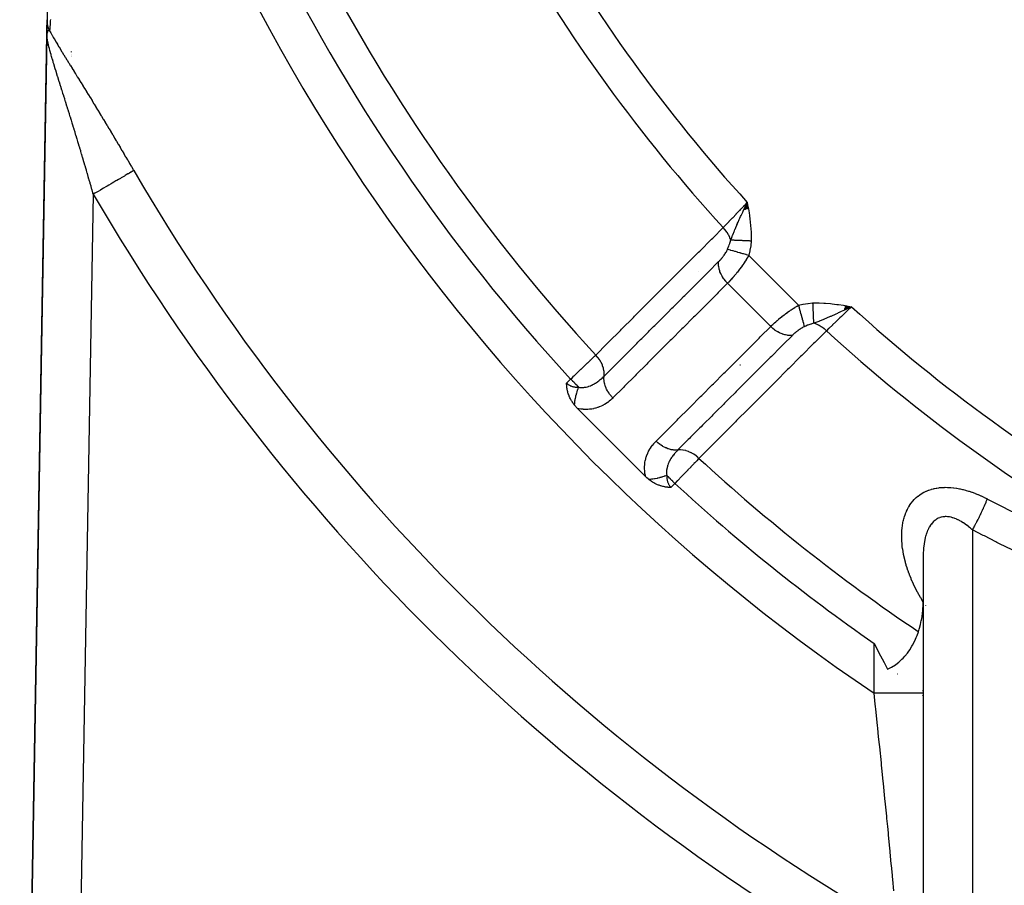
# Model space of a CAD drawing. Units: millimetres. Extents: x -312 to 522, y -365 to 365.
# Drawn here: x 153 to 193, y -89 to -54 of the extents above; entities that cross this region are included whole.
import ezdxf

# ---------------------------------------------------------------- set-up
doc = ezdxf.new("R2010")
doc.units = ezdxf.units.MM
doc.linetypes.add('DASHED', pattern=[9.652, 8.128, -1.524])
doc.layers.add('nevidi', color=4, linetype='DASHED')

msp = doc.modelspace()

# ---------------------------------------------------------------- linework, layer by layer
at = {"color": 2}
for p, q in [((154.399, -43.991), (153.239, -111.044)), ((154.225, -54.027), (154.215, -54.603)), ((154.215, -54.603), (154.225, -54.027)), ((154.225, -54.027), (154.215, -54.603)), ((154.219, -54.358), (154.225, -54.027)), ((154.218, -54.47), (154.216, -54.584)), ((154.218, -54.461), (154.217, -54.487)), ((154.218, -54.479), (154.217, -54.496)), ((153.11, -118.535), (154.215, -54.587)), ((153.11, -118.535), (154.215, -54.587)), ((154.215, -54.617), (154.216, -54.591)), ((154.215, -54.594), (154.215, -54.598)), ((154.218, -54.487), (154.216, -54.583)), ((154.218, -54.496), (154.216, -54.583)), ((154.219, -54.504), (154.216, -54.582)), ((154.219, -54.513), (154.216, -54.581)), ((154.219, -54.539), (154.217, -54.567)), ((154.221, -54.53), (154.219, -54.55)), ((182.579, -61.705), (182.712, -61.413)), ((182.587, -61.704), (182.712, -61.413)), ((182.595, -61.703), (182.712, -61.413)), ((182.603, -61.701), (182.712, -61.413)), ((182.612, -61.7), (182.712, -61.413)), ((182.62, -61.699), (182.712, -61.413)), ((182.628, -61.697), (182.712, -61.413)), ((182.636, -61.696), (182.712, -61.413)), ((182.644, -61.695), (182.712, -61.413)), ((182.653, -61.693), (182.712, -61.413)), ((182.661, -61.692), (182.712, -61.413)), ((182.669, -61.69), (182.712, -61.413)), ((182.677, -61.689), (182.712, -61.413)), ((182.685, -61.688), (182.712, -61.413)), ((182.694, -61.686), (182.712, -61.413)), ((182.702, -61.685), (182.712, -61.413)), ((182.71, -61.684), (182.712, -61.413)), ((182.751, -61.677), (182.712, -61.413)), ((182.743, -61.678), (182.712, -61.413)), ((182.735, -61.68), (182.712, -61.413)), ((182.727, -61.681), (182.712, -61.413)), ((182.718, -61.682), (182.712, -61.413)), ((186.663, -65.789), (186.955, -65.656)), ((186.664, -65.781), (186.955, -65.656)), ((186.665, -65.773), (186.955, -65.656)), ((186.667, -65.765), (186.955, -65.656)), ((186.668, -65.757), (186.955, -65.656)), ((186.669, -65.749), (186.955, -65.656)), ((186.671, -65.741), (186.955, -65.656)), ((186.672, -65.732), (186.955, -65.656)), ((186.673, -65.724), (186.955, -65.656)), ((186.675, -65.716), (186.955, -65.656)), ((186.676, -65.708), (186.955, -65.656)), ((186.677, -65.7), (186.955, -65.656)), ((186.679, -65.692), (186.955, -65.656)), ((186.68, -65.683), (186.955, -65.656)), ((186.681, -65.675), (186.955, -65.656)), ((186.683, -65.667), (186.955, -65.656)), ((186.684, -65.659), (186.955, -65.656)), ((186.685, -65.651), (186.955, -65.656)), ((186.687, -65.642), (186.955, -65.656)), ((186.688, -65.634), (186.955, -65.656)), ((186.689, -65.626), (186.955, -65.656)), ((186.691, -65.618), (186.955, -65.656)), ((180.499, -66.109), (180.5, -66.11)), ((175.803, -69.794), (178.574, -72.565)), ((189.87, -75.683), (189.87, -118.524)), ((189.868, -75.821), (189.868, -76.82)), ((189.868, -77.647), (189.868, -81.375)), ((189.824, -81.464), (189.825, -81.465)), ((189.843, -81.476), (189.845, -81.477)), ((189.868, -81.375), (189.868, -92.6)), ((189.868, -85.027), (189.87, -85.029))]:
    msp.add_line(p, q, dxfattribs=at)
for points in [[(154.215, -54.617), (154.215, -54.613), (154.215, -54.603)], [(154.22, -54.55), (154.218, -54.564), (154.218, -54.565), (154.217, -54.567), (154.216, -54.581), (154.216, -54.591)], [(182.589, -61.673), (182.615, -61.618), (182.655, -61.535), (182.678, -61.486)], [(186.955, -65.656), (186.75, -65.753), (186.735, -65.761), (186.662, -65.795)], [(175.685, -69.662), (175.659, -69.628), (175.645, -69.611), (175.626, -69.584), (175.602, -69.548), (175.596, -69.539), (175.583, -69.518), (175.568, -69.495), (175.562, -69.485), (175.542, -69.451), (175.528, -69.424), (175.519, -69.407), (175.498, -69.366), (175.497, -69.364), (175.497, -69.363), (175.478, -69.321), (175.47, -69.304), (175.46, -69.279), (175.447, -69.246), (175.444, -69.237), (175.436, -69.214), (175.43, -69.196), (175.428, -69.19), (175.417, -69.156), (175.411, -69.135), (175.406, -69.116), (175.397, -69.082), (175.396, -69.077), (175.393, -69.064), (175.388, -69.039), (175.386, -69.031), (175.381, -69.001), (175.377, -68.981), (175.375, -68.965), (175.371, -68.933), (175.37, -68.928), (175.368, -68.913), (175.366, -68.893), (175.366, -68.887), (175.363, -68.858), (175.363, -68.843), (175.362, -68.824), (175.361, -68.8), (175.361, -68.791), (175.36, -68.765)], [(175.803, -69.794), (175.783, -69.774), (175.756, -69.745), (175.734, -69.72), (175.71, -69.692), (175.687, -69.665), (175.685, -69.662)], [(178.706, -72.683), (178.676, -72.659), (178.624, -72.613), (178.574, -72.565)], [(179.603, -73.008), (179.568, -73.007), (179.552, -73.007), (179.525, -73.005), (179.492, -73.003), (179.481, -73.002), (179.455, -73), (179.435, -72.997), (179.426, -72.996), (179.387, -72.99), (179.355, -72.985), (179.338, -72.982), (179.304, -72.975), (179.287, -72.971), (179.277, -72.968), (179.234, -72.957), (179.193, -72.945), (179.179, -72.941), (179.154, -72.932), (179.122, -72.921), (179.102, -72.913), (179.064, -72.898), (179.006, -72.872), (179.005, -72.871), (179.003, -72.87), (178.944, -72.841), (178.905, -72.819), (178.883, -72.806), (178.85, -72.786), (178.82, -72.767), (178.8, -72.753), (178.758, -72.723), (178.706, -72.683)], [(189.87, -75.683), (189.869, -75.743), (189.869, -75.758), (189.868, -75.821)], [(188.418, -80.393), (188.578, -80.315), (188.584, -80.312), (188.737, -80.218), (188.821, -80.156), (188.876, -80.113), (189.004, -79.998), (189.048, -79.953), (189.12, -79.874), (189.226, -79.744), (189.254, -79.707), (189.322, -79.609), (189.408, -79.469), (189.434, -79.423), (189.486, -79.327), (189.555, -79.181), (189.587, -79.108), (189.617, -79.033), (189.671, -78.884), (189.708, -78.766), (189.718, -78.732), (189.759, -78.579), (189.792, -78.425), (189.796, -78.405), (189.82, -78.27), (189.841, -78.115), (189.85, -78.028), (189.856, -77.959), (189.865, -77.803), (189.868, -77.647)], [(187.868, -79.35), (188.006, -79.612), (188.056, -79.708), (188.278, -80.129), (188.321, -80.209), (188.418, -80.393)]]:
    msp.add_lwpolyline(points, dxfattribs=at)
for centre, radius, start, end in [((230.868, -17.5), 40, 180, 0), ((230.865, -17.506), 40.496, 192.1081, 257.8881), ((230.868, -17.5), 70, 226.19124, 226.2061)]:
    msp.add_arc(centre, radius, start, end, dxfattribs=at)
at = {"layer": 'nevidi', "color": 7, "linetype": 'Continuous'}
for p, q in [((155.204, -55.276), (155.204, -55.284)), ((155.2, -55.479), (155.2, -55.481)), ((155.2, -55.497), (155.2, -55.499)), ((155.202, -55.401), (155.201, -55.402)), ((155.201, -55.448), (155.201, -55.45)), ((155.203, -55.287), (155.203, -55.291)), ((155.203, -55.292), (155.203, -55.295)), ((155.203, -55.296), (155.203, -55.3)), ((155.194, -55.82), (155.194, -55.823)), ((155.194, -55.859), (155.194, -55.862)), ((155.195, -55.766), (155.195, -55.769)), ((156.103, -61.081), (155.111, -118.5)), ((182.678, -61.486), (182.712, -61.413)), ((182.77, -63.568), (184.8, -65.598)), ((180.721, -64.214), (180.721, -64.213)), ((181.907, -64.705), (183.663, -66.461)), ((175.36, -68.765), (175.524, -68.602)), ((178.895, -72.708), (178.897, -72.709)), ((179.766, -72.844), (179.603, -73.008)), ((191.868, -74.732), (191.868, -119.018)), ((189.872, -77.667), (189.868, -77.661)), ((189.97, -77.817), (189.969, -77.815)), ((189.854, -78.991), (189.856, -78.992)), ((187.868, -81.375), (187.868, -79.35)), ((188.815, -80.592), (188.816, -80.593)), ((189.844, -81.266), (189.847, -81.268)), ((189.86, -82.672), (189.862, -82.673)), ((189.855, -87.35), (189.858, -87.351))]:
    msp.add_line(p, q, dxfattribs=at)
for points in [[(154.327, -54.434), (154.319, -54.418), (154.313, -54.405), (154.31, -54.398), (154.309, -54.395), (154.304, -54.385), (154.299, -54.371), (154.292, -54.354), (154.29, -54.351), (154.285, -54.337), (154.278, -54.316), (154.275, -54.308), (154.274, -54.305), (154.274, -54.303), (154.267, -54.281), (154.263, -54.267), (154.261, -54.262), (154.26, -54.258), (154.257, -54.246), (154.254, -54.232), (154.25, -54.215), (154.249, -54.211), (154.249, -54.21), (154.246, -54.196), (154.241, -54.174), (154.24, -54.167), (154.24, -54.164), (154.239, -54.16), (154.236, -54.138), (154.234, -54.124), (154.233, -54.119), (154.233, -54.116), (154.231, -54.101), (154.23, -54.087), (154.228, -54.071), (154.228, -54.068), (154.228, -54.065), (154.227, -54.051), (154.226, -54.028), (154.226, -54.023), (154.226, -54.019), (154.226, -54.014), (154.226, -53.992), (154.226, -53.983)], [(154.358, -53.968), (154.354, -54.033), (154.347, -54.135), (154.345, -54.159), (154.336, -54.29), (154.335, -54.308), (154.33, -54.379), (154.329, -54.397), (154.328, -54.408), (154.327, -54.434)], [(154.251, -54.453), (154.251, -54.454), (154.247, -54.46), (154.244, -54.466), (154.242, -54.47), (154.24, -54.476), (154.237, -54.482), (154.236, -54.484), (154.235, -54.488)], [(154.263, -54.437), (154.258, -54.442), (154.254, -54.448), (154.253, -54.45)], [(154.308, -54.423), (154.301, -54.421), (154.293, -54.421), (154.293, -54.421), (154.293, -54.421), (154.29, -54.421), (154.288, -54.422), (154.286, -54.422), (154.279, -54.425), (154.278, -54.425), (154.277, -54.426), (154.271, -54.429), (154.271, -54.43), (154.269, -54.432), (154.266, -54.434), (154.265, -54.435)], [(154.327, -54.434), (154.325, -54.432), (154.318, -54.428), (154.31, -54.424), (154.31, -54.424)], [(154.327, -54.434), (154.327, -54.434), (154.37, -54.511), (154.375, -54.52), (154.42, -54.599), (154.426, -54.609), (154.473, -54.69), (154.478, -54.7), (154.523, -54.777), (154.527, -54.784), (154.533, -54.794), (154.584, -54.88), (154.59, -54.891), (154.643, -54.979), (154.649, -54.99), (154.704, -55.08), (154.71, -55.091), (154.766, -55.184), (154.773, -55.195), (154.83, -55.289), (154.837, -55.3), (154.895, -55.396), (154.903, -55.408), (154.962, -55.505), (154.969, -55.517), (155.03, -55.615), (155.037, -55.627), (155.099, -55.727), (155.106, -55.739), (155.168, -55.84), (155.176, -55.852), (155.238, -55.954), (155.246, -55.966), (155.31, -56.069), (155.317, -56.081), (155.381, -56.185), (155.389, -56.198), (155.454, -56.303), (155.462, -56.315), (155.527, -56.421), (155.535, -56.434), (155.601, -56.541), (155.609, -56.554), (155.61, -56.556), (155.675, -56.661), (155.683, -56.674), (155.75, -56.783), (155.758, -56.796), (155.825, -56.905), (155.833, -56.918), (155.901, -57.028), (155.909, -57.041), (155.976, -57.151), (155.984, -57.164), (156.052, -57.274), (156.06, -57.288), (156.128, -57.398), (156.136, -57.412), (156.204, -57.523), (156.212, -57.536), (156.279, -57.647), (156.287, -57.66), (156.355, -57.772), (156.363, -57.785), (156.431, -57.897), (156.439, -57.911), (156.507, -58.023), (156.515, -58.036), (156.583, -58.149), (156.591, -58.162), (156.659, -58.275), (156.667, -58.289), (156.735, -58.402), (156.744, -58.415), (156.811, -58.529), (156.82, -58.542), (156.888, -58.656), (156.896, -58.67), (156.964, -58.783), (156.972, -58.797), (157.04, -58.911), (157.048, -58.925), (157.116, -59.04), (157.124, -59.054), (157.192, -59.168), (157.201, -59.182), (157.269, -59.297), (157.277, -59.311), (157.345, -59.426), (157.353, -59.44), (157.421, -59.555), (157.429, -59.569), (157.497, -59.685), (157.505, -59.699), (157.573, -59.815), (157.582, -59.829), (157.65, -59.945), (157.658, -59.959), (157.726, -60.076), (157.734, -60.09), (157.752, -60.12)], [(154.25, -54.871), (154.249, -54.864), (154.238, -54.81), (154.237, -54.804), (154.23, -54.765), (154.229, -54.754), (154.228, -54.748), (154.222, -54.703), (154.221, -54.697), (154.217, -54.657)], [(154.235, -54.488), (154.233, -54.494), (154.23, -54.502), (154.229, -54.507), (154.228, -54.512), (154.225, -54.521), (154.223, -54.532), (154.223, -54.533), (154.222, -54.535), (154.222, -54.537), (154.222, -54.537), (154.22, -54.55)], [(156.103, -61.081), (156.091, -61.036), (156.087, -61.022), (156.053, -60.903), (156.049, -60.889), (156.015, -60.771), (156.011, -60.756), (155.977, -60.639), (155.973, -60.624), (155.939, -60.507), (155.935, -60.493), (155.927, -60.464), (155.901, -60.376), (155.897, -60.361), (155.863, -60.244), (155.859, -60.23), (155.825, -60.114), (155.821, -60.1), (155.787, -59.983), (155.782, -59.969), (155.748, -59.853), (155.744, -59.839), (155.71, -59.724), (155.706, -59.71), (155.676, -59.61), (155.672, -59.594), (155.668, -59.581), (155.634, -59.466), (155.629, -59.452), (155.595, -59.337), (155.591, -59.323), (155.557, -59.209), (155.553, -59.195), (155.518, -59.081), (155.514, -59.067), (155.48, -58.954), (155.476, -58.94), (155.442, -58.827), (155.437, -58.813), (155.434, -58.8), (155.403, -58.7), (155.399, -58.687), (155.365, -58.574), (155.361, -58.56), (155.326, -58.448), (155.322, -58.435), (155.288, -58.323), (155.284, -58.309), (155.249, -58.197), (155.245, -58.184), (155.211, -58.073), (155.207, -58.059), (155.203, -58.047), (155.172, -57.948), (155.168, -57.935), (155.134, -57.824), (155.13, -57.811), (155.095, -57.701), (155.091, -57.688), (155.057, -57.579), (155.053, -57.566), (155.019, -57.457), (155.015, -57.444), (154.988, -57.357), (154.981, -57.337), (154.977, -57.324), (154.944, -57.217), (154.94, -57.204), (154.907, -57.099), (154.903, -57.086), (154.87, -56.982), (154.866, -56.969), (154.833, -56.866), (154.829, -56.853), (154.797, -56.751), (154.793, -56.739), (154.793, -56.738), (154.761, -56.637), (154.758, -56.625), (154.726, -56.525), (154.722, -56.513), (154.691, -56.414), (154.687, -56.402), (154.657, -56.304), (154.653, -56.292), (154.623, -56.196), (154.622, -56.191), (154.62, -56.184), (154.59, -56.09), (154.587, -56.078), (154.558, -55.986), (154.555, -55.975), (154.527, -55.884), (154.524, -55.873), (154.497, -55.784), (154.494, -55.774), (154.477, -55.719), (154.468, -55.687), (154.465, -55.677), (154.44, -55.592), (154.437, -55.582), (154.413, -55.5), (154.41, -55.491), (154.387, -55.411), (154.385, -55.401), (154.363, -55.324), (154.363, -55.324), (154.36, -55.314), (154.34, -55.24), (154.337, -55.231), (154.318, -55.158), (154.316, -55.15), (154.298, -55.081), (154.296, -55.072), (154.28, -55.006), (154.28, -55.005), (154.278, -54.999), (154.264, -54.936), (154.262, -54.929), (154.25, -54.871)], [(157.752, -60.12), (157.735, -60.13), (157.725, -60.136), (157.681, -60.162), (157.648, -60.181), (157.633, -60.189), (157.576, -60.222), (157.535, -60.246), (157.515, -60.258), (157.448, -60.298), (157.399, -60.326), (157.373, -60.341), (157.297, -60.386), (157.241, -60.418), (157.209, -60.436), (157.126, -60.485), (157.064, -60.521), (157.027, -60.543), (156.937, -60.595), (156.87, -60.634), (156.828, -60.659), (156.735, -60.713), (156.664, -60.754), (156.617, -60.782), (156.522, -60.837), (156.448, -60.88), (156.397, -60.91), (156.302, -60.965), (156.227, -61.009), (156.172, -61.041), (156.103, -61.081)], [(181.733, -62.437), (181.775, -62.393), (181.842, -62.323), (181.849, -62.316), (181.924, -62.238), (181.971, -62.189), (181.978, -62.181), (182.087, -62.067), (182.11, -62.044), (182.117, -62.036), (182.256, -61.89), (182.262, -61.885), (182.264, -61.882), (182.408, -61.732), (182.416, -61.723), (182.445, -61.693), (182.565, -61.568), (182.573, -61.559), (182.633, -61.496), (182.712, -61.413)], [(182.038, -62.95), (182.079, -62.844), (182.095, -62.802), (182.116, -62.748), (182.123, -62.731), (182.127, -62.722), (182.131, -62.712), (182.176, -62.599), (182.186, -62.574), (182.21, -62.515), (182.215, -62.504), (182.228, -62.472), (182.246, -62.431), (182.283, -62.343), (182.29, -62.327), (182.311, -62.279), (182.318, -62.263), (182.34, -62.213), (182.384, -62.114), (182.399, -62.08), (182.409, -62.059), (182.41, -62.058), (182.44, -61.992), (182.461, -61.946), (182.511, -61.838), (182.524, -61.81), (182.539, -61.777), (182.545, -61.764), (182.573, -61.706), (182.589, -61.673)], [(182.712, -61.413), (182.74, -61.575), (182.756, -61.676), (182.782, -61.836), (182.797, -61.94), (182.819, -62.101), (182.831, -62.204), (182.848, -62.368), (182.856, -62.47), (182.865, -62.635), (182.868, -62.736), (182.868, -62.903), (182.865, -62.985)], [(176.544, -67.622), (177.017, -67.149), (177.063, -67.103), (177.547, -66.619), (177.593, -66.573), (178.078, -66.089), (178.124, -66.043), (178.608, -65.559), (178.654, -65.513), (179.138, -65.03), (179.184, -64.984), (179.668, -64.5), (179.715, -64.454), (180.199, -63.97), (180.245, -63.924), (180.729, -63.44), (180.775, -63.394), (181.259, -62.91), (181.306, -62.864), (181.733, -62.437)], [(182.038, -62.95), (182.007, -62.86), (182.004, -62.853), (182.002, -62.848), (182.001, -62.845), (181.955, -62.746), (181.954, -62.744), (181.949, -62.736), (181.948, -62.734), (181.891, -62.637), (181.89, -62.635), (181.886, -62.629), (181.882, -62.623), (181.818, -62.535), (181.812, -62.529), (181.812, -62.528), (181.803, -62.517), (181.735, -62.439), (181.733, -62.437)], [(181.905, -63.326), (181.908, -63.321), (181.953, -63.214), (181.958, -63.202), (181.959, -63.199), (181.98, -63.143), (181.999, -63.086), (182.003, -63.074), (182.027, -62.994), (182.033, -62.969), (182.036, -62.958), (182.038, -62.95)], [(182.865, -62.985), (182.838, -62.984), (182.835, -62.984), (182.795, -62.982), (182.792, -62.982), (182.769, -62.981), (182.766, -62.981), (182.751, -62.98), (182.748, -62.98), (182.708, -62.978), (182.705, -62.978), (182.665, -62.977), (182.663, -62.976), (182.66, -62.976), (182.656, -62.976), (182.623, -62.975), (182.62, -62.975), (182.581, -62.973), (182.578, -62.973), (182.553, -62.972), (182.55, -62.972), (182.539, -62.971), (182.537, -62.971), (182.499, -62.969), (182.496, -62.969), (182.458, -62.968), (182.456, -62.968), (182.45, -62.967), (182.447, -62.967), (182.419, -62.966), (182.417, -62.966), (182.38, -62.964), (182.378, -62.964), (182.352, -62.963), (182.349, -62.963), (182.343, -62.963), (182.34, -62.963), (182.306, -62.961), (182.304, -62.961), (182.271, -62.96), (182.269, -62.96), (182.261, -62.959), (182.258, -62.959), (182.236, -62.958), (182.234, -62.958), (182.203, -62.957), (182.201, -62.957), (182.176, -62.956), (182.174, -62.956), (182.171, -62.955), (182.169, -62.955), (182.14, -62.954), (182.139, -62.954), (182.111, -62.953), (182.109, -62.953), (182.101, -62.952), (182.098, -62.952), (182.083, -62.952), (182.082, -62.952), (182.057, -62.951), (182.055, -62.951), (182.038, -62.95)], [(182.865, -62.985), (182.851, -63.161), (182.849, -63.18), (182.82, -63.359), (182.816, -63.378), (182.773, -63.556), (182.77, -63.568)], [(181.547, -63.822), (181.555, -63.814), (181.566, -63.802), (181.569, -63.8), (181.593, -63.775), (181.595, -63.772), (181.598, -63.769), (181.619, -63.746), (181.622, -63.743), (181.645, -63.716), (181.648, -63.713), (181.671, -63.686), (181.674, -63.683), (181.696, -63.655), (181.699, -63.652), (181.721, -63.623), (181.724, -63.62), (181.746, -63.591), (181.748, -63.588), (181.77, -63.558), (181.772, -63.555), (181.793, -63.525), (181.795, -63.522), (181.797, -63.519), (181.815, -63.492), (181.817, -63.488), (181.836, -63.458), (181.838, -63.455), (181.855, -63.424), (181.857, -63.421), (181.859, -63.418), (181.874, -63.391), (181.875, -63.387), (181.891, -63.357), (181.892, -63.354), (181.905, -63.326)], [(182.77, -63.568), (182.681, -63.543), (182.66, -63.538), (182.656, -63.536), (182.561, -63.51), (182.54, -63.504), (182.536, -63.503), (182.444, -63.477), (182.424, -63.472), (182.42, -63.47), (182.332, -63.446), (182.313, -63.441), (182.31, -63.44), (182.227, -63.416), (182.21, -63.412), (182.207, -63.411), (182.131, -63.39), (182.116, -63.385), (182.113, -63.384), (182.045, -63.366), (182.032, -63.362), (182.029, -63.361), (181.971, -63.345), (181.96, -63.342), (181.957, -63.341), (181.91, -63.328), (181.905, -63.326)], [(182.77, -63.568), (182.735, -63.629), (182.731, -63.637), (182.718, -63.658), (182.686, -63.711), (182.681, -63.719), (182.635, -63.793), (182.63, -63.801), (182.582, -63.874), (182.577, -63.882), (182.569, -63.893), (182.527, -63.955), (182.522, -63.963), (182.471, -64.035), (182.465, -64.042), (182.413, -64.113), (182.413, -64.113), (182.408, -64.121), (182.355, -64.19), (182.35, -64.197), (182.297, -64.264), (182.292, -64.271), (182.257, -64.314), (182.239, -64.336), (182.234, -64.342), (182.181, -64.405), (182.176, -64.412), (182.124, -64.472), (182.118, -64.478), (182.103, -64.495), (182.067, -64.536), (182.061, -64.542), (182.011, -64.597), (182.006, -64.603), (181.958, -64.654), (181.956, -64.655), (181.951, -64.66), (181.907, -64.705)], [(176.884, -68.483), (177.263, -68.104), (177.31, -68.058), (177.31, -68.057), (177.357, -68.01), (177.74, -67.628), (177.786, -67.581), (177.841, -67.526), (177.887, -67.48), (178.216, -67.151), (178.263, -67.105), (178.371, -66.996), (178.417, -66.95), (178.693, -66.675), (178.739, -66.629), (178.902, -66.466), (178.947, -66.42), (179.169, -66.199), (179.216, -66.152), (179.433, -65.935), (179.477, -65.891), (179.646, -65.722), (179.692, -65.676), (179.963, -65.405), (180.007, -65.361), (180.122, -65.246), (180.169, -65.2), (180.494, -64.874), (180.538, -64.831), (180.599, -64.77), (180.645, -64.723), (181.025, -64.343), (181.068, -64.301), (181.075, -64.293), (181.122, -64.247), (181.547, -63.822)], [(181.907, -64.705), (181.9, -64.699), (181.841, -64.634), (181.832, -64.624), (181.819, -64.608), (181.765, -64.54), (181.758, -64.529), (181.746, -64.512), (181.699, -64.44), (181.693, -64.429), (181.683, -64.411), (181.644, -64.337), (181.638, -64.326), (181.63, -64.307), (181.6, -64.232), (181.596, -64.22), (181.589, -64.202), (181.568, -64.126), (181.565, -64.115), (181.561, -64.097), (181.548, -64.022), (181.547, -64.011), (181.545, -63.993), (181.541, -63.92), (181.541, -63.909), (181.541, -63.892), (181.547, -63.823), (181.547, -63.822)], [(181.907, -64.705), (181.528, -65.084), (181.482, -65.13), (181.051, -65.56), (181.005, -65.606), (180.575, -66.036), (180.529, -66.082), (180.098, -66.512), (180.052, -66.559), (179.622, -66.988), (179.576, -67.035), (179.145, -67.465), (179.099, -67.511), (178.669, -67.941), (178.623, -67.987), (178.192, -68.417), (178.146, -68.463), (177.716, -68.893), (177.67, -68.94), (177.244, -69.364)], [(183.663, -66.461), (183.699, -66.425), (183.704, -66.42), (183.714, -66.411), (183.753, -66.374), (183.758, -66.37), (183.808, -66.323), (183.814, -66.318), (183.867, -66.27), (183.873, -66.265), (183.929, -66.216), (183.935, -66.211), (183.993, -66.162), (183.999, -66.156), (184.054, -66.111), (184.06, -66.107), (184.067, -66.101), (184.129, -66.052), (184.136, -66.046), (184.199, -65.997), (184.206, -65.992), (184.255, -65.955), (184.271, -65.943), (184.278, -65.938), (184.345, -65.889), (184.352, -65.884), (184.42, -65.837), (184.427, -65.832), (184.475, -65.799), (184.496, -65.785), (184.503, -65.78), (184.573, -65.735), (184.58, -65.73), (184.65, -65.686), (184.658, -65.681), (184.71, -65.65), (184.728, -65.639), (184.736, -65.635), (184.8, -65.598)], [(184.8, -65.598), (184.971, -65.556), (184.99, -65.552), (185.169, -65.522), (185.188, -65.519), (185.37, -65.503), (185.383, -65.503)], [(185.042, -66.463), (185.03, -66.42), (185.027, -66.409), (185.026, -66.406), (185.01, -66.35), (185.006, -66.336), (185.006, -66.334), (184.987, -66.269), (184.983, -66.252), (184.982, -66.249), (184.962, -66.176), (184.957, -66.158), (184.956, -66.155), (184.933, -66.074), (184.928, -66.055), (184.927, -66.051), (184.902, -65.965), (184.897, -65.944), (184.896, -65.94), (184.87, -65.85), (184.864, -65.828), (184.863, -65.824), (184.837, -65.73), (184.831, -65.708), (184.829, -65.704), (184.803, -65.609), (184.8, -65.598)], [(185.383, -65.503), (185.565, -65.499), (185.631, -65.5), (185.829, -65.507), (185.897, -65.512), (186.092, -65.529), (186.162, -65.537), (186.356, -65.561), (186.427, -65.571), (186.622, -65.6), (186.692, -65.612), (186.886, -65.644), (186.955, -65.656)], [(185.418, -66.33), (185.418, -66.311), (185.417, -66.31), (185.416, -66.285), (185.416, -66.283), (185.416, -66.272), (185.416, -66.27), (185.415, -66.257), (185.415, -66.255), (185.414, -66.228), (185.414, -66.226), (185.413, -66.198), (185.413, -66.197), (185.413, -66.196), (185.413, -66.194), (185.411, -66.166), (185.411, -66.164), (185.41, -66.133), (185.41, -66.131), (185.409, -66.113), (185.409, -66.11), (185.408, -66.099), (185.408, -66.097), (185.407, -66.064), (185.407, -66.061), (185.405, -66.027), (185.405, -66.025), (185.405, -66.022), (185.405, -66.019), (185.404, -65.99), (185.404, -65.988), (185.402, -65.952), (185.402, -65.949), (185.401, -65.925), (185.401, -65.921), (185.401, -65.913), (185.4, -65.91), (185.399, -65.873), (185.399, -65.87), (185.397, -65.832), (185.397, -65.83), (185.397, -65.822), (185.397, -65.819), (185.395, -65.791), (185.395, -65.788), (185.394, -65.749), (185.393, -65.747), (185.392, -65.715), (185.392, -65.712), (185.392, -65.707), (185.392, -65.704), (185.39, -65.665), (185.39, -65.662), (185.388, -65.622), (185.388, -65.619), (185.388, -65.606), (185.387, -65.602), (185.386, -65.579), (185.386, -65.576), (185.385, -65.535), (185.384, -65.533), (185.383, -65.503)], [(186.955, -65.656), (186.934, -65.676), (186.8, -65.803), (186.791, -65.812), (186.736, -65.865), (186.636, -65.96), (186.628, -65.968), (186.542, -66.05), (186.478, -66.112), (186.469, -66.12), (186.356, -66.228), (186.324, -66.259), (186.316, -66.266), (186.182, -66.395), (186.179, -66.398), (186.172, -66.405), (186.045, -66.526), (186.038, -66.533), (186.022, -66.548), (185.931, -66.635)], [(186.662, -65.795), (186.604, -65.823), (186.53, -65.857), (186.445, -65.897), (186.412, -65.912), (186.376, -65.929), (186.31, -65.959), (186.254, -65.984), (186.17, -66.022), (186.104, -66.051), (186.089, -66.057), (185.937, -66.122), (185.911, -66.133), (185.864, -66.153), (185.851, -66.158), (185.673, -66.231), (185.656, -66.238), (185.637, -66.245), (185.619, -66.252), (185.456, -66.316), (185.418, -66.33)], [(179.004, -71.124), (179.382, -70.745), (179.429, -70.699), (179.858, -70.268), (179.905, -70.222), (180.335, -69.792), (180.381, -69.746), (180.811, -69.315), (180.857, -69.269), (181.287, -68.839), (181.333, -68.793), (181.763, -68.362), (181.81, -68.316), (182.239, -67.886), (182.286, -67.84), (182.716, -67.409), (182.762, -67.363), (183.192, -66.933), (183.238, -66.887), (183.663, -66.461)], [(184.546, -66.821), (184.538, -66.822), (184.469, -66.827), (184.459, -66.827), (184.44, -66.827), (184.368, -66.823), (184.357, -66.822), (184.338, -66.819), (184.265, -66.806), (184.253, -66.803), (184.234, -66.799), (184.159, -66.776), (184.148, -66.773), (184.129, -66.766), (184.054, -66.735), (184.043, -66.73), (184.023, -66.721), (183.95, -66.682), (183.939, -66.675), (183.921, -66.664), (183.85, -66.618), (183.839, -66.61), (183.821, -66.597), (183.754, -66.544), (183.744, -66.536), (183.727, -66.521), (183.664, -66.462), (183.663, -66.461)], [(185.042, -66.463), (185.019, -66.473), (185.016, -66.475), (184.987, -66.489), (184.984, -66.491), (184.956, -66.506), (184.952, -66.508), (184.95, -66.51), (184.924, -66.524), (184.921, -66.526), (184.892, -66.544), (184.889, -66.546), (184.861, -66.564), (184.857, -66.566), (184.829, -66.585), (184.826, -66.587), (184.798, -66.607), (184.795, -66.609), (184.768, -66.629), (184.765, -66.632), (184.737, -66.653), (184.734, -66.655), (184.707, -66.676), (184.705, -66.679), (184.678, -66.7), (184.675, -66.703), (184.65, -66.725), (184.647, -66.727), (184.622, -66.749), (184.619, -66.752), (184.599, -66.77), (184.595, -66.774), (184.593, -66.776), (184.569, -66.798), (184.567, -66.801), (184.546, -66.821)], [(185.418, -66.33), (185.375, -66.341), (185.341, -66.351), (185.307, -66.361), (185.295, -66.365), (185.179, -66.405), (185.17, -66.409), (185.166, -66.41), (185.088, -66.443), (185.05, -66.459), (185.042, -66.463)], [(185.931, -66.635), (185.929, -66.634), (185.848, -66.562), (185.84, -66.556), (185.84, -66.556), (185.828, -66.547), (185.747, -66.487), (185.739, -66.482), (185.733, -66.478), (185.722, -66.471), (185.64, -66.423), (185.632, -66.419), (185.622, -66.413), (185.61, -66.407), (185.532, -66.371), (185.523, -66.367), (185.508, -66.361), (185.496, -66.356), (185.421, -66.331), (185.418, -66.33)], [(184.546, -66.821), (184.168, -67.2), (184.121, -67.246), (184.109, -67.259), (184.067, -67.301), (183.691, -67.677), (183.645, -67.723), (183.58, -67.788), (183.537, -67.831), (183.215, -68.153), (183.169, -68.199), (183.051, -68.317), (183.007, -68.361), (182.739, -68.63), (182.692, -68.676), (182.522, -68.847), (182.478, -68.891), (182.262, -69.106), (182.216, -69.153), (181.993, -69.376), (181.948, -69.421), (181.786, -69.583), (181.739, -69.629), (181.464, -69.905), (181.418, -69.951), (181.309, -70.059), (181.263, -70.106), (180.934, -70.435), (180.888, -70.481), (180.833, -70.536), (180.787, -70.582), (180.405, -70.964), (180.358, -71.011), (180.356, -71.013), (180.31, -71.059), (179.885, -71.484)], [(185.931, -66.635), (185.458, -67.109), (185.412, -67.155), (184.928, -67.639), (184.882, -67.685), (184.398, -68.169), (184.352, -68.215), (183.868, -68.7), (183.822, -68.746), (183.339, -69.23), (183.292, -69.276), (182.809, -69.76), (182.763, -69.806), (182.279, -70.291), (182.233, -70.337), (181.749, -70.821), (181.703, -70.867), (181.219, -71.351), (181.173, -71.397), (180.746, -71.824)], [(175.524, -68.602), (175.599, -68.529), (175.657, -68.474), (175.669, -68.462), (175.795, -68.341), (175.801, -68.336), (175.813, -68.324), (175.94, -68.202), (175.952, -68.19), (175.987, -68.157), (176.076, -68.071), (176.088, -68.06), (176.169, -67.982), (176.207, -67.945), (176.218, -67.935), (176.331, -67.826), (176.339, -67.818), (176.341, -67.816), (176.446, -67.716), (176.456, -67.707), (176.494, -67.669), (176.544, -67.622)], [(176.884, -68.483), (176.89, -68.398), (176.89, -68.387), (176.89, -68.386), (176.89, -68.378), (176.883, -68.287), (176.882, -68.276), (176.882, -68.275), (176.88, -68.266), (176.861, -68.173), (176.858, -68.161), (176.858, -68.16), (176.856, -68.151), (176.825, -68.057), (176.82, -68.046), (176.82, -68.045), (176.816, -68.036), (176.774, -67.943), (176.768, -67.931), (176.767, -67.931), (176.763, -67.921), (176.709, -67.831), (176.702, -67.82), (176.702, -67.819), (176.696, -67.81), (176.633, -67.724), (176.624, -67.713), (176.617, -67.704), (176.546, -67.624), (176.544, -67.622)], [(175.854, -68.932), (175.891, -68.937), (175.896, -68.937), (175.905, -68.938), (175.944, -68.941), (175.949, -68.941), (175.998, -68.942), (176.003, -68.942), (176.004, -68.942), (176.051, -68.939), (176.056, -68.939), (176.066, -68.938), (176.089, -68.935), (176.105, -68.933), (176.11, -68.932), (176.158, -68.923), (176.163, -68.922), (176.211, -68.91), (176.216, -68.909), (176.248, -68.899), (176.264, -68.894), (176.269, -68.892), (176.27, -68.892), (176.317, -68.875), (176.322, -68.873), (176.332, -68.869), (176.369, -68.853), (176.374, -68.851), (176.412, -68.833), (176.421, -68.828), (176.426, -68.826), (176.47, -68.802), (176.472, -68.801), (176.477, -68.798), (176.523, -68.772), (176.528, -68.769), (176.532, -68.766), (176.571, -68.741), (176.572, -68.74), (176.577, -68.737), (176.621, -68.706), (176.626, -68.703), (176.637, -68.695), (176.669, -68.671), (176.674, -68.668), (176.704, -68.644), (176.716, -68.635), (176.72, -68.631), (176.73, -68.623), (176.761, -68.597), (176.766, -68.593), (176.802, -68.561), (176.805, -68.558), (176.809, -68.554), (176.814, -68.551), (176.848, -68.518), (176.852, -68.514), (176.883, -68.484), (176.884, -68.483)], [(177.244, -69.364), (177.243, -69.364), (177.188, -69.305), (177.17, -69.284), (177.17, -69.284), (177.161, -69.274), (177.112, -69.211), (177.096, -69.189), (177.096, -69.189), (177.088, -69.178), (177.045, -69.112), (177.031, -69.089), (177.031, -69.089), (177.024, -69.078), (176.988, -69.009), (176.976, -68.986), (176.976, -68.986), (176.971, -68.974), (176.942, -68.905), (176.934, -68.881), (176.93, -68.869), (176.909, -68.799), (176.903, -68.776), (176.9, -68.764), (176.887, -68.695), (176.884, -68.672), (176.883, -68.661), (176.879, -68.593), (176.879, -68.571), (176.879, -68.56), (176.883, -68.495), (176.884, -68.483)], [(175.36, -68.765), (175.376, -68.781), (175.378, -68.782), (175.393, -68.796), (175.399, -68.8), (175.4, -68.801), (175.422, -68.818), (175.423, -68.819), (175.446, -68.834), (175.448, -68.835), (175.472, -68.85), (175.474, -68.851), (175.499, -68.864), (175.5, -68.865), (175.507, -68.868), (175.526, -68.876), (175.528, -68.877), (175.555, -68.888), (175.557, -68.889), (175.585, -68.898), (175.587, -68.899), (175.616, -68.907), (175.618, -68.908), (175.642, -68.913), (175.648, -68.915), (175.65, -68.915), (175.681, -68.921), (175.683, -68.921), (175.715, -68.926), (175.717, -68.926), (175.749, -68.929), (175.752, -68.929), (175.785, -68.931), (175.787, -68.931), (175.797, -68.932), (175.821, -68.932), (175.824, -68.932), (175.854, -68.932)], [(175.854, -68.932), (175.826, -68.903), (175.804, -68.882), (175.797, -68.875), (175.739, -68.817), (175.714, -68.792), (175.706, -68.784), (175.648, -68.726), (175.62, -68.697), (175.611, -68.689), (175.556, -68.633), (175.524, -68.602)], [(175.685, -69.662), (175.689, -69.594), (175.691, -69.575), (175.691, -69.572), (175.693, -69.55), (175.699, -69.501), (175.702, -69.481), (175.707, -69.449), (175.711, -69.426), (175.714, -69.405), (175.718, -69.385), (175.731, -69.323), (175.734, -69.307), (175.736, -69.299), (175.739, -69.287), (175.759, -69.209), (175.763, -69.195), (175.764, -69.189), (175.77, -69.172), (175.788, -69.112), (175.794, -69.092), (175.802, -69.069), (175.81, -69.046), (175.821, -69.016), (175.828, -68.997), (175.848, -68.946), (175.854, -68.932)], [(177.244, -69.364), (177.208, -69.4), (177.202, -69.405), (177.152, -69.451), (177.146, -69.456), (177.093, -69.5), (177.088, -69.504), (177.033, -69.546), (177.028, -69.55), (176.971, -69.589), (176.965, -69.593), (176.907, -69.629), (176.901, -69.632), (176.84, -69.666), (176.834, -69.669), (176.771, -69.7), (176.764, -69.703), (176.7, -69.731), (176.692, -69.734), (176.625, -69.759), (176.617, -69.761), (176.548, -69.782), (176.54, -69.785), (176.469, -69.802), (176.461, -69.804), (176.388, -69.818), (176.38, -69.819), (176.305, -69.828), (176.296, -69.829), (176.219, -69.834), (176.211, -69.835), (176.132, -69.835), (176.123, -69.835), (176.043, -69.831), (176.034, -69.83), (175.952, -69.821), (175.943, -69.82), (175.861, -69.806), (175.851, -69.804), (175.803, -69.794)], [(178.574, -72.565), (178.566, -72.527), (178.564, -72.518), (178.549, -72.436), (178.548, -72.427), (178.539, -72.345), (178.538, -72.337), (178.533, -72.257), (178.533, -72.248), (178.533, -72.169), (178.533, -72.161), (178.538, -72.083), (178.539, -72.075), (178.548, -71.999), (178.549, -71.991), (178.562, -71.917), (178.564, -71.91), (178.581, -71.838), (178.583, -71.83), (178.604, -71.761), (178.606, -71.753), (178.631, -71.686), (178.633, -71.679), (178.661, -71.613), (178.664, -71.606), (178.695, -71.543), (178.698, -71.536), (178.732, -71.475), (178.736, -71.469), (178.772, -71.41), (178.776, -71.404), (178.814, -71.347), (178.819, -71.341), (178.86, -71.287), (178.864, -71.281), (178.907, -71.228), (178.912, -71.222), (178.958, -71.171), (178.963, -71.166), (179.004, -71.124)], [(179.885, -71.484), (179.884, -71.484), (179.82, -71.489), (179.798, -71.49), (179.787, -71.49), (179.72, -71.486), (179.697, -71.484), (179.685, -71.482), (179.616, -71.471), (179.593, -71.465), (179.581, -71.463), (179.511, -71.443), (179.487, -71.435), (179.476, -71.431), (179.406, -71.402), (179.382, -71.392), (179.371, -71.386), (179.302, -71.351), (179.279, -71.337), (179.268, -71.331), (179.202, -71.288), (179.179, -71.273), (179.169, -71.265), (179.105, -71.216), (179.084, -71.198), (179.074, -71.19), (179.015, -71.135), (179.004, -71.124)], [(179.885, -71.484), (179.858, -71.512), (179.854, -71.516), (179.825, -71.546), (179.818, -71.554), (179.818, -71.555), (179.814, -71.559), (179.779, -71.598), (179.775, -71.603), (179.759, -71.621), (179.745, -71.638), (179.741, -71.643), (179.737, -71.648), (179.704, -71.69), (179.7, -71.695), (179.698, -71.698), (179.673, -71.731), (179.668, -71.738), (179.665, -71.743), (179.642, -71.776), (179.634, -71.787), (179.631, -71.792), (179.602, -71.836), (179.602, -71.837), (179.599, -71.842), (179.591, -71.856), (179.572, -71.887), (179.569, -71.892), (179.564, -71.902), (179.545, -71.937), (179.544, -71.939), (179.542, -71.944), (179.536, -71.956), (179.519, -71.99), (179.517, -71.995), (179.505, -72.022), (179.496, -72.043), (179.494, -72.048), (179.477, -72.095), (179.476, -72.098), (179.475, -72.101), (179.472, -72.109), (179.468, -72.123), (179.46, -72.149), (179.459, -72.154), (179.447, -72.199), (179.447, -72.202), (179.446, -72.207), (179.437, -72.255), (179.436, -72.26), (179.433, -72.28), (179.431, -72.293), (179.43, -72.304), (179.43, -72.308), (179.429, -72.314), (179.426, -72.362), (179.426, -72.367), (179.426, -72.39), (179.426, -72.414), (179.427, -72.42), (179.43, -72.464), (179.43, -72.467), (179.431, -72.472), (179.433, -72.489), (179.436, -72.514)], [(180.746, -71.824), (180.666, -71.753), (180.655, -71.744), (180.655, -71.744), (180.646, -71.737), (180.561, -71.674), (180.549, -71.666), (180.54, -71.66), (180.45, -71.607), (180.438, -71.601), (180.438, -71.601), (180.428, -71.596), (180.336, -71.553), (180.323, -71.548), (180.323, -71.548), (180.313, -71.544), (180.22, -71.513), (180.208, -71.51), (180.208, -71.51), (180.198, -71.507), (180.106, -71.488), (180.094, -71.487), (180.094, -71.486), (180.084, -71.485), (179.994, -71.478), (179.982, -71.478), (179.982, -71.478), (179.973, -71.478), (179.887, -71.484), (179.885, -71.484)], [(180.746, -71.824), (180.718, -71.854), (180.652, -71.922), (180.643, -71.932), (180.571, -72.007), (180.542, -72.037), (180.532, -72.048), (180.423, -72.161), (180.412, -72.172), (180.408, -72.176), (180.297, -72.292), (180.286, -72.304), (180.234, -72.358), (180.167, -72.428), (180.155, -72.44), (180.051, -72.549), (180.032, -72.568), (180.02, -72.58), (179.894, -72.711), (179.882, -72.724), (179.862, -72.745), (179.766, -72.844)], [(179.436, -72.514), (179.426, -72.518), (179.352, -72.547), (179.345, -72.55), (179.332, -72.554), (179.322, -72.558), (179.256, -72.58), (179.236, -72.587), (179.22, -72.592), (179.196, -72.599), (179.159, -72.609), (179.139, -72.615), (179.092, -72.627), (179.069, -72.632), (179.061, -72.634), (179.041, -72.638), (178.965, -72.654), (178.963, -72.654), (178.943, -72.657), (178.942, -72.658), (178.868, -72.669), (178.848, -72.671), (178.84, -72.672), (178.818, -72.675), (178.774, -72.679), (178.755, -72.68), (178.721, -72.683), (178.706, -72.683)], [(179.766, -72.844), (179.735, -72.813), (179.687, -72.765), (179.679, -72.757), (179.642, -72.72), (179.593, -72.671), (179.585, -72.663), (179.552, -72.629), (179.502, -72.58), (179.494, -72.572), (179.465, -72.542), (179.436, -72.514)], [(179.436, -72.514), (179.436, -72.542), (179.436, -72.544), (179.436, -72.571), (179.437, -72.578), (179.437, -72.581), (179.439, -72.614), (179.439, -72.617), (179.442, -72.649), (179.442, -72.651), (179.447, -72.683), (179.447, -72.685), (179.453, -72.716), (179.453, -72.718), (179.455, -72.726), (179.46, -72.748), (179.461, -72.75), (179.469, -72.779), (179.469, -72.781), (179.479, -72.809), (179.479, -72.811), (179.49, -72.838), (179.491, -72.84), (179.501, -72.861), (179.503, -72.866), (179.504, -72.868), (179.517, -72.893), (179.518, -72.894), (179.532, -72.918), (179.533, -72.92), (179.548, -72.943), (179.549, -72.945), (179.566, -72.967), (179.567, -72.968), (179.573, -72.975), (179.585, -72.989), (179.586, -72.99), (179.603, -73.008)], [(189.868, -77.661), (189.832, -77.603), (189.821, -77.586), (189.767, -77.496), (189.757, -77.479), (189.704, -77.389), (189.695, -77.371), (189.645, -77.281), (189.635, -77.263), (189.587, -77.172), (189.578, -77.155), (189.532, -77.063), (189.523, -77.046), (189.479, -76.954), (189.471, -76.936), (189.429, -76.844), (189.421, -76.826), (189.381, -76.733), (189.374, -76.716), (189.336, -76.622), (189.329, -76.604), (189.293, -76.511), (189.286, -76.493), (189.253, -76.4), (189.247, -76.382), (189.216, -76.289), (189.21, -76.271), (189.181, -76.178), (189.176, -76.16), (189.149, -76.068), (189.144, -76.05), (189.12, -75.957), (189.116, -75.94), (189.094, -75.848), (189.09, -75.83), (189.071, -75.738), (189.067, -75.721), (189.05, -75.629), (189.047, -75.612), (189.033, -75.52), (189.031, -75.503), (189.019, -75.412), (189.017, -75.395), (189.007, -75.304), (189.006, -75.287), (188.999, -75.197), (188.998, -75.179), (188.994, -75.089), (188.994, -75.072), (188.993, -74.983), (188.993, -74.966), (188.995, -74.877), (188.995, -74.874), (188.995, -74.86), (189, -74.771), (189.001, -74.754), (189.009, -74.667), (189.011, -74.651), (189.022, -74.565), (189.024, -74.548), (189.039, -74.464), (189.042, -74.448), (189.059, -74.365), (189.063, -74.349), (189.084, -74.268), (189.088, -74.252), (189.112, -74.172), (189.117, -74.157), (189.145, -74.079), (189.151, -74.064), (189.183, -73.988), (189.189, -73.973), (189.225, -73.898), (189.232, -73.884), (189.271, -73.812), (189.279, -73.799), (189.322, -73.729), (189.331, -73.716), (189.378, -73.649), (189.387, -73.637), (189.438, -73.573), (189.448, -73.561), (189.503, -73.501), (189.514, -73.489), (189.573, -73.432), (189.585, -73.421), (189.648, -73.368), (189.66, -73.358), (189.727, -73.308), (189.741, -73.298), (189.811, -73.253), (189.825, -73.244), (189.899, -73.203), (189.914, -73.195), (189.991, -73.159), (190.006, -73.152), (190.087, -73.119), (190.103, -73.114), (190.188, -73.086), (190.204, -73.081), (190.292, -73.058), (190.309, -73.054), (190.326, -73.05), (190.4, -73.035), (190.418, -73.032), (190.511, -73.018), (190.529, -73.016), (190.625, -73.008), (190.643, -73.006), (190.74, -73.003), (190.759, -73.002), (190.858, -73.003), (190.877, -73.004), (190.978, -73.01), (190.997, -73.011), (191.099, -73.022), (191.119, -73.024), (191.222, -73.039), (191.242, -73.042), (191.346, -73.061)], [(191.346, -73.061), (191.366, -73.065), (191.469, -73.088), (191.489, -73.093), (191.593, -73.12), (191.613, -73.126), (191.717, -73.157), (191.737, -73.163), (191.841, -73.198), (191.861, -73.205), (191.964, -73.243), (191.984, -73.25), (192.088, -73.292), (192.107, -73.3), (192.21, -73.344), (192.229, -73.353), (192.331, -73.401), (192.351, -73.41), (192.451, -73.46), (192.468, -73.469)], [(192.468, -73.469), (192.445, -73.528), (192.441, -73.539), (192.42, -73.593), (192.417, -73.599), (192.416, -73.603), (192.411, -73.614), (192.384, -73.681), (192.379, -73.693), (192.358, -73.742), (192.355, -73.748), (192.349, -73.762), (192.344, -73.774), (192.312, -73.846), (192.307, -73.859), (192.288, -73.9), (192.285, -73.906), (192.273, -73.933), (192.267, -73.945), (192.232, -74.021), (192.226, -74.034), (192.211, -74.066), (192.208, -74.072), (192.189, -74.111), (192.183, -74.124), (192.145, -74.202), (192.139, -74.215), (192.128, -74.236), (192.125, -74.243), (192.1, -74.293), (192.093, -74.306), (192.053, -74.385), (192.046, -74.398), (192.041, -74.408), (192.038, -74.415), (192.006, -74.477), (191.999, -74.49), (191.958, -74.567), (191.951, -74.579), (191.951, -74.581), (191.948, -74.585), (191.909, -74.657), (191.902, -74.67), (191.868, -74.732)], [(192.468, -73.469), (192.491, -73.481), (192.95, -73.715), (192.993, -73.737), (193.452, -73.968), (193.495, -73.989), (193.956, -74.217), (193.999, -74.239), (194.44, -74.453)], [(191.868, -74.732), (191.858, -74.723), (191.847, -74.713), (191.789, -74.662), (191.777, -74.652), (191.774, -74.65), (191.718, -74.604), (191.707, -74.595), (191.648, -74.548), (191.636, -74.54), (191.576, -74.496), (191.565, -74.488), (191.508, -74.45), (191.505, -74.448), (191.493, -74.44), (191.433, -74.403), (191.421, -74.396), (191.361, -74.362), (191.35, -74.356), (191.29, -74.325), (191.278, -74.32), (191.248, -74.305), (191.218, -74.292), (191.207, -74.288), (191.147, -74.264), (191.135, -74.26), (191.076, -74.24), (191.064, -74.237), (191.006, -74.221), (190.999, -74.22), (190.994, -74.219), (190.937, -74.207), (190.925, -74.206), (190.869, -74.198), (190.858, -74.198), (190.802, -74.195), (190.791, -74.195), (190.765, -74.195), (190.736, -74.196), (190.726, -74.197), (190.672, -74.203), (190.662, -74.205), (190.61, -74.216), (190.6, -74.218), (190.552, -74.233), (190.55, -74.234), (190.54, -74.237), (190.492, -74.257), (190.483, -74.261), (190.437, -74.285), (190.428, -74.29), (190.384, -74.318), (190.375, -74.324), (190.362, -74.333), (190.333, -74.356), (190.325, -74.362), (190.285, -74.399), (190.278, -74.406), (190.24, -74.446), (190.232, -74.455), (190.2, -74.495), (190.197, -74.499), (190.19, -74.507), (190.157, -74.555), (190.15, -74.564), (190.119, -74.615), (190.114, -74.625), (190.085, -74.678), (190.08, -74.689), (190.067, -74.715), (190.053, -74.745), (190.048, -74.756), (190.024, -74.816), (190.02, -74.827), (189.998, -74.889), (189.994, -74.901), (189.974, -74.965), (189.97, -74.978), (189.967, -74.99), (189.953, -75.044), (189.949, -75.057), (189.934, -75.125), (189.931, -75.138), (189.918, -75.208), (189.915, -75.222), (189.904, -75.293), (189.902, -75.307), (189.901, -75.315), (189.893, -75.379), (189.891, -75.394), (189.883, -75.468), (189.882, -75.483), (189.876, -75.558), (189.875, -75.573), (189.872, -75.65), (189.871, -75.665), (189.87, -75.683)], [(193.868, -75.735), (193.846, -75.724), (193.377, -75.494), (193.333, -75.473), (192.866, -75.24), (192.822, -75.218), (192.356, -74.982), (192.313, -74.96), (191.868, -74.732)], [(188.675, -89.413), (188.632, -88.958), (188.628, -88.91), (188.626, -88.888), (188.615, -88.772), (188.578, -88.39), (188.571, -88.314), (188.526, -87.84), (188.52, -87.781), (188.512, -87.699), (188.458, -87.139), (188.45, -87.054), (188.424, -86.795), (188.392, -86.467), (188.383, -86.378), (188.323, -85.766), (188.314, -85.673), (188.312, -85.653), (188.25, -85.043), (188.241, -84.949), (188.188, -84.43), (188.175, -84.307), (188.166, -84.211), (188.098, -83.557), (188.088, -83.459), (188.055, -83.144), (188.019, -82.794), (188.008, -82.694), (187.937, -82.02), (187.926, -81.919), (187.915, -81.816), (187.868, -81.375)], [(189.868, -81.375), (189.868, -81.375), (189.855, -81.375), (189.85, -81.375), (189.849, -81.375), (189.806, -81.375), (189.796, -81.375), (189.794, -81.375), (189.722, -81.375), (189.708, -81.375), (189.705, -81.375), (189.606, -81.375), (189.587, -81.375), (189.583, -81.375), (189.458, -81.375), (189.434, -81.375), (189.43, -81.375), (189.282, -81.375), (189.254, -81.375), (189.249, -81.375), (189.081, -81.375), (189.048, -81.375), (189.044, -81.375), (188.858, -81.375), (188.821, -81.375), (188.818, -81.375), (188.618, -81.375), (188.577, -81.375), (188.575, -81.375), (188.363, -81.375), (188.321, -81.375), (188.319, -81.375), (188.101, -81.375), (188.056, -81.375), (188.055, -81.375), (187.868, -81.375)]]:
    msp.add_lwpolyline(points, dxfattribs=at)
for radius, start, end in [(77, 192.09666, 236.05191), (65.172, 209.40301, 222.36161), (75.328, 205.94792, 222.71756), (66.586, 209.55057, 222.44484), (73.914, 207.9578, 222.69592), (84.632, 210.23832, 240.20597), (86.539, 210.23832, 240.20597), (65.172, 227.63839, 240.59699), (66.586, 227.55516, 240.44943), (73.914, 227.30408, 236.12348), (75.328, 227.28244, 235.19162)]:
    msp.add_arc((230.868, -17.5), radius, start, end, dxfattribs=at)

doc.saveas('drawing.dxf')
